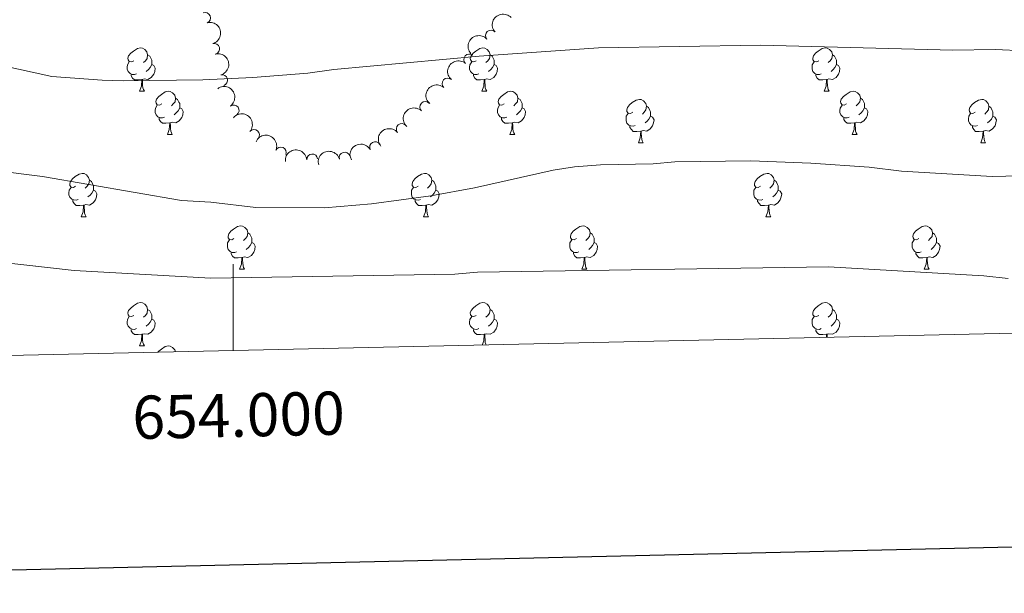
# Model space of a CAD drawing. Units: metres. Extents: x 651171 to 655690, y 722956 to 726024.
# Drawn here: x 653951 to 654179, y 723355 to 723488 of the extents above; entities that cross this region are included whole.
import ezdxf
from ezdxf.enums import TextEntityAlignment as Align

# ---------------------------------------------------------------- set-up
doc = ezdxf.new("R2010")
doc.units = ezdxf.units.M
doc.header["$MEASUREMENT"] = 0
for name, color, linetype, lineweight in [('Carátula', 7, 'Continuous', 5), ('Elementos auxiliares', 7, 'Continuous', 5), ('Entidades rústicas y varios', 7, 'Continuous', 5), ('Relieve y altimetría', 7, 'Continuous', 5)]:
    doc.layers.add(name, color=color, linetype=linetype, lineweight=lineweight)
doc.styles.add('Style-arial', font='arial.shx', dxfattribs={"bigfont": 'arialbig.shx'})

msp = doc.modelspace()

# ---------------------------------------------------------------- linework, layer by layer
at = {"layer": 'Carátula', "color": 7, "linetype": 'Continuous', "lineweight": 5}
msp.add_line((654000, 723411.4299999999), (654000, 723431.4299999999), dxfattribs=at)
at = {"layer": 'Carátula', "color": 7, "linetype": 'Continuous', "lineweight": 25, "flags": 128}
msp.add_lwpolyline([(651980.5800000001, 725730.96), (652036.21, 723316.6000000001), (655590.24, 723398.47), (655534.71, 725809.8300000001), (651980.5800000001, 725730.96)], dxfattribs=at)
at = {"layer": 'Carátula', "color": 7, "linetype": 'Continuous', "lineweight": 5}
msp.add_3dface([(651236.5, 722956.26), (655690.4099999999, 723055.1100000001), (655624.51, 726024.3999999999), (651170.6100000001, 725925.55)], dxfattribs=at)
at = {"layer": 'Elementos auxiliares', "color": 250, "linetype": 'Continuous', "lineweight": 5}
msp.add_3dface([(652053.5, 725682.8), (655468.25, 725758.6499999999), (655520.1699999999, 723445.1699999999), (652104.26, 723369.3600000001)], dxfattribs=at)
at = {"layer": 'Entidades rústicas y varios', "color": 92, "linetype": 'Continuous', "lineweight": 5}
for p, q in [((653978.31, 723471.51), (653979.44, 723471.51)), ((654057.6399999999, 723471.51), (654058.76, 723471.51)), ((654136.97, 723471.51), (654138.0900000001, 723471.51)), ((653984.79, 723461.48), (653985.9099999999, 723461.48)), ((654064.1100000001, 723461.48), (654065.24, 723461.48)), ((654143.44, 723461.48), (654144.5700000001, 723461.48)), ((654093.8899999999, 723459.5700000001), (654095.01, 723459.5700000001)), ((654173.21, 723459.5700000001), (654174.3400000001, 723459.5700000001)), ((653964.81, 723442.4299999999), (653965.9299999999, 723442.4299999999)), ((654044.1399999999, 723442.4299999999), (654045.26, 723442.4299999999)), ((654123.46, 723442.4299999999), (654124.5900000001, 723442.4299999999)), ((654001.5, 723430.29), (654002.6200000001, 723430.29)), ((654080.8300000001, 723430.29), (654081.95, 723430.29)), ((654160.1499999999, 723430.29), (654161.28, 723430.29)), ((653978.31, 723412.52), (653979.44, 723412.52))]:
    msp.add_line(p, q, dxfattribs=at)
at = {"layer": 'Entidades rústicas y varios', "color": 92, "linetype": 'Continuous', "lineweight": 5, "flags": 128}
for points in [[(653977.01, 723478.5700000001), (653976.48, 723478.31), (653975.95, 723478.3600000001), (653975.69, 723478.73), (653975.6300000001, 723479.1599999999), (653975.79, 723479.6799999999), (653976.27, 723480.27), (653976.9099999999, 723480.8), (653977.81, 723481.3900000001), (653978.55, 723481.55), (653978.98, 723481.49), (653979.51, 723481.1799999999), (653980.04, 723480.5900000001), (653980.2, 723479.95), (653980.0900000001, 723479.1000000001), (653979.6599999999, 723478.5700000001), (653979.24, 723478.1499999999)], [(653980.2, 723479.95), (653980.6699999999, 723479.6400000001), (653980.99, 723479), (653981.1499999999, 723478.6799999999), (653981.1499999999, 723478.1000000001), (653981.1499999999, 723477.6699999999), (653980.78, 723476.98), (653980.3600000001, 723476.5), (653979.8800000001, 723476.0800000001)], [(654056.3400000001, 723478.5700000001), (654055.81, 723478.31), (654055.28, 723478.3600000001), (654055.01, 723478.73), (654054.96, 723479.1599999999), (654055.1200000001, 723479.6799999999), (654055.6000000001, 723480.27), (654056.23, 723480.8), (654057.1300000001, 723481.3900000001), (654057.8800000001, 723481.55), (654058.3, 723481.49), (654058.8300000001, 723481.1799999999), (654059.3600000001, 723480.5900000001), (654059.52, 723479.95), (654059.4099999999, 723479.1000000001), (654058.99, 723478.5700000001), (654058.5700000001, 723478.1499999999)], [(654059.52, 723479.95), (654060, 723479.6400000001), (654060.31, 723479), (654060.47, 723478.6799999999), (654060.47, 723478.1000000001), (654060.47, 723477.6699999999), (654060.1000000001, 723476.98), (654059.6799999999, 723476.5), (654059.2, 723476.0800000001)], [(654135.6699999999, 723478.5700000001), (654135.1399999999, 723478.31), (654134.6100000001, 723478.3600000001), (654134.3400000001, 723478.73), (654134.29, 723479.1599999999), (654134.45, 723479.6799999999), (654134.9299999999, 723480.27), (654135.56, 723480.8), (654136.46, 723481.3900000001), (654137.21, 723481.55), (654137.6300000001, 723481.49), (654138.1599999999, 723481.1799999999), (654138.69, 723480.5900000001), (654138.8500000001, 723479.95), (654138.74, 723479.1000000001), (654138.3200000001, 723478.5700000001), (654137.8999999999, 723478.1499999999)], [(654138.8500000001, 723479.95), (654139.3300000001, 723479.6400000001), (654139.6399999999, 723479), (654139.8, 723478.6799999999), (654139.8, 723478.1000000001), (654139.8, 723477.6699999999), (654139.4299999999, 723476.98), (654139.01, 723476.5), (654138.53, 723476.0800000001)], [(653977.6000000001, 723475.49), (653977.1699999999, 723475.3300000001), (653976.5900000001, 723475.3900000001), (653976.1100000001, 723475.6000000001), (653975.69, 723476.03), (653975.47, 723476.6100000001), (653975.47, 723477.03), (653975.53, 723477.6200000001), (653975.95, 723478.31)], [(653981.1499999999, 723477.6699999999), (653981.6000000001, 723477.4199999999), (653981.95, 723476.81), (653981.8400000001, 723476.0800000001), (653981.6300000001, 723475.44), (653981.04, 723474.7), (653980.25, 723474.22), (653979.3999999999, 723474.3300000001), (653978.97, 723474.2)], [(654056.9199999999, 723475.49), (654056.5, 723475.3300000001), (654055.9099999999, 723475.3900000001), (654055.44, 723475.6000000001), (654055.01, 723476.03), (654054.8, 723476.6100000001), (654054.8, 723477.03), (654054.8500000001, 723477.6200000001), (654055.28, 723478.31)], [(654060.47, 723477.6699999999), (654060.9299999999, 723477.4199999999), (654061.27, 723476.81), (654061.1599999999, 723476.0800000001), (654060.95, 723475.44), (654060.3700000001, 723474.7), (654059.5700000001, 723474.22), (654058.72, 723474.3300000001), (654058.29, 723474.2)], [(654136.25, 723475.49), (654135.8300000001, 723475.3300000001), (654135.24, 723475.3900000001), (654134.77, 723475.6000000001), (654134.3400000001, 723476.03), (654134.1300000001, 723476.6100000001), (654134.1300000001, 723477.03), (654134.1799999999, 723477.6200000001), (654134.6100000001, 723478.31)], [(654139.8, 723477.6699999999), (654140.26, 723477.4199999999), (654140.6000000001, 723476.81), (654140.49, 723476.0800000001), (654140.28, 723475.44), (654139.7, 723474.7), (654138.8999999999, 723474.22), (654138.05, 723474.3300000001), (654137.6200000001, 723474.2)], [(653978.8600000001, 723474.2), (653977.97, 723474.1100000001), (653977.1200000001, 723474.1100000001), (653976.7, 723474.54), (653976.3800000001, 723475.02), (653976.3800000001, 723475.3300000001)], [(654058.1799999999, 723474.2), (654057.29, 723474.1100000001), (654056.45, 723474.1100000001), (654056.02, 723474.54), (654055.7, 723475.02), (654055.7, 723475.3300000001)], [(654137.51, 723474.2), (654136.6200000001, 723474.1100000001), (654135.78, 723474.1100000001), (654135.3500000001, 723474.54), (654135.03, 723475.02), (654135.03, 723475.3300000001)], [(653978.31, 723471.51), (653978.75, 723472.6699999999), (653978.8600000001, 723474.2), (653978.97, 723474.2), (653979, 723473.6100000001), (653979.04, 723472.9299999999), (653979.1100000001, 723472.31), (653979.22, 723471.9099999999), (653979.44, 723471.51)], [(654057.6399999999, 723471.51), (654058.0700000001, 723472.6699999999), (654058.1799999999, 723474.2), (654058.29, 723474.2), (654058.3300000001, 723473.6100000001), (654058.3600000001, 723472.9299999999), (654058.4299999999, 723472.31), (654058.55, 723471.9099999999), (654058.76, 723471.51)], [(654136.97, 723471.51), (654137.3999999999, 723472.6699999999), (654137.51, 723474.2), (654137.6200000001, 723474.2), (654137.6599999999, 723473.6100000001), (654137.69, 723472.9299999999), (654137.76, 723472.31), (654137.8800000001, 723471.9099999999), (654138.0900000001, 723471.51)], [(653983.49, 723468.54), (653982.96, 723468.27), (653982.4299999999, 723468.3300000001), (653982.1599999999, 723468.7), (653982.1100000001, 723469.1200000001), (653982.27, 723469.6400000001), (653982.75, 723470.24), (653983.3800000001, 723470.77), (653984.28, 723471.3500000001), (653985.03, 723471.51), (653985.45, 723471.46), (653985.98, 723471.1400000001), (653986.51, 723470.56), (653986.6699999999, 723469.9199999999), (653986.56, 723469.0700000001), (653986.1399999999, 723468.54), (653985.72, 723468.1100000001)], [(654062.81, 723468.54), (654062.28, 723468.27), (654061.75, 723468.3300000001), (654061.49, 723468.7), (654061.4299999999, 723469.1200000001), (654061.5900000001, 723469.6400000001), (654062.0700000001, 723470.24), (654062.71, 723470.77), (654063.6100000001, 723471.3500000001), (654064.3500000001, 723471.51), (654064.78, 723471.46), (654065.31, 723471.1400000001), (654065.8400000001, 723470.56), (654066, 723469.9199999999), (654065.8899999999, 723469.0700000001), (654065.46, 723468.54), (654065.04, 723468.1100000001)], [(654142.1399999999, 723468.54), (654141.6100000001, 723468.27), (654141.0800000001, 723468.3300000001), (654140.8200000001, 723468.7), (654140.76, 723469.1200000001), (654140.9199999999, 723469.6400000001), (654141.3999999999, 723470.24), (654142.04, 723470.77), (654142.94, 723471.3500000001), (654143.6799999999, 723471.51), (654144.1100000001, 723471.46), (654144.6399999999, 723471.1400000001), (654145.1699999999, 723470.56), (654145.3300000001, 723469.9199999999), (654145.22, 723469.0700000001), (654144.79, 723468.54), (654144.3700000001, 723468.1100000001)], [(653984.0700000001, 723465.46), (653983.6499999999, 723465.3), (653983.06, 723465.3600000001), (653982.5900000001, 723465.5700000001), (653982.1599999999, 723465.99), (653981.95, 723466.5800000001), (653981.95, 723467), (653982, 723467.5800000001), (653982.4299999999, 723468.27)], [(653986.6699999999, 723469.9199999999), (653987.1499999999, 723469.6000000001), (653987.46, 723468.96), (653987.6200000001, 723468.6400000001), (653987.6200000001, 723468.06), (653987.6200000001, 723467.6400000001), (653987.25, 723466.95), (653986.8300000001, 723466.47), (653986.3500000001, 723466.05)], [(654063.3999999999, 723465.46), (654062.97, 723465.3), (654062.3899999999, 723465.3600000001), (654061.9099999999, 723465.5700000001), (654061.49, 723465.99), (654061.27, 723466.5800000001), (654061.27, 723467), (654061.3300000001, 723467.5800000001), (654061.75, 723468.27)], [(654066, 723469.9199999999), (654066.47, 723469.6000000001), (654066.79, 723468.96), (654066.95, 723468.6400000001), (654066.95, 723468.06), (654066.95, 723467.6400000001), (654066.5800000001, 723466.95), (654066.1599999999, 723466.47), (654065.6799999999, 723466.05)], [(654092.5900000001, 723466.6300000001), (654092.06, 723466.3700000001), (654091.53, 723466.4199999999), (654091.26, 723466.79), (654091.21, 723467.22), (654091.3700000001, 723467.74), (654091.8500000001, 723468.3300000001), (654092.48, 723468.8600000001), (654093.3800000001, 723469.45), (654094.1300000001, 723469.6100000001), (654094.55, 723469.55), (654095.0800000001, 723469.24), (654095.6100000001, 723468.6499999999), (654095.77, 723468.01), (654095.6599999999, 723467.1599999999), (654095.24, 723466.6300000001), (654094.8200000001, 723466.21)], [(654142.73, 723465.46), (654142.3, 723465.3), (654141.72, 723465.3600000001), (654141.24, 723465.5700000001), (654140.8200000001, 723465.99), (654140.6000000001, 723466.5800000001), (654140.6000000001, 723467), (654140.6599999999, 723467.5800000001), (654141.0800000001, 723468.27)], [(654145.3300000001, 723469.9199999999), (654145.8, 723469.6000000001), (654146.1200000001, 723468.96), (654146.28, 723468.6400000001), (654146.28, 723468.06), (654146.28, 723467.6400000001), (654145.9099999999, 723466.95), (654145.49, 723466.47), (654145.01, 723466.05)], [(654171.9099999999, 723466.6300000001), (654171.3800000001, 723466.3700000001), (654170.8500000001, 723466.4199999999), (654170.5900000001, 723466.79), (654170.53, 723467.22), (654170.69, 723467.74), (654171.1699999999, 723468.3300000001), (654171.81, 723468.8600000001), (654172.71, 723469.45), (654173.45, 723469.6100000001), (654173.8800000001, 723469.55), (654174.4099999999, 723469.24), (654174.94, 723468.6499999999), (654175.1000000001, 723468.01), (654174.99, 723467.1599999999), (654174.56, 723466.6300000001), (654174.1399999999, 723466.21)], [(653987.6200000001, 723467.6400000001), (653988.0800000001, 723467.3900000001), (653988.4199999999, 723466.77), (653988.31, 723466.05), (653988.1000000001, 723465.4099999999), (653987.52, 723464.6699999999), (653986.72, 723464.19), (653985.8700000001, 723464.29), (653985.44, 723464.1599999999)], [(654066.95, 723467.6400000001), (654067.3999999999, 723467.3900000001), (654067.75, 723466.77), (654067.6399999999, 723466.05), (654067.4299999999, 723465.4099999999), (654066.8400000001, 723464.6699999999), (654066.05, 723464.19), (654065.2, 723464.29), (654064.77, 723464.1599999999)], [(654093.1699999999, 723463.55), (654092.75, 723463.3900000001), (654092.1599999999, 723463.45), (654091.69, 723463.6599999999), (654091.26, 723464.0900000001), (654091.05, 723464.6699999999), (654091.05, 723465.0900000001), (654091.1000000001, 723465.6799999999), (654091.53, 723466.3700000001)], [(654095.77, 723468.01), (654096.25, 723467.7), (654096.56, 723467.06), (654096.72, 723466.74), (654096.72, 723466.1599999999), (654096.72, 723465.73), (654096.3500000001, 723465.04), (654095.9299999999, 723464.56), (654095.45, 723464.1400000001)], [(654146.28, 723467.6400000001), (654146.73, 723467.3900000001), (654147.0800000001, 723466.77), (654146.97, 723466.05), (654146.76, 723465.4099999999), (654146.1699999999, 723464.6699999999), (654145.3800000001, 723464.19), (654144.53, 723464.29), (654144.1000000001, 723464.1599999999)], [(654172.5, 723463.55), (654172.0700000001, 723463.3900000001), (654171.49, 723463.45), (654171.01, 723463.6599999999), (654170.5900000001, 723464.0900000001), (654170.3700000001, 723464.6699999999), (654170.3700000001, 723465.0900000001), (654170.4299999999, 723465.6799999999), (654170.8500000001, 723466.3700000001)], [(654175.1000000001, 723468.01), (654175.5700000001, 723467.7), (654175.8899999999, 723467.06), (654176.05, 723466.74), (654176.05, 723466.1599999999), (654176.05, 723465.73), (654175.6799999999, 723465.04), (654175.26, 723464.56), (654174.78, 723464.1400000001)], [(653985.3300000001, 723464.1599999999), (653984.44, 723464.0800000001), (653983.6000000001, 723464.0800000001), (653983.1699999999, 723464.51), (653982.8500000001, 723464.98), (653982.8500000001, 723465.3)], [(653984.79, 723461.48), (653985.22, 723462.6400000001), (653985.3300000001, 723464.1599999999), (653985.44, 723464.1599999999), (653985.48, 723463.5800000001), (653985.51, 723462.8900000001), (653985.5800000001, 723462.28), (653985.7, 723461.8800000001), (653985.9099999999, 723461.48)], [(654064.6599999999, 723464.1599999999), (654063.77, 723464.0800000001), (654062.9199999999, 723464.0800000001), (654062.5, 723464.51), (654062.1799999999, 723464.98), (654062.1799999999, 723465.3)], [(654064.1100000001, 723461.48), (654064.55, 723462.6400000001), (654064.6599999999, 723464.1599999999), (654064.77, 723464.1599999999), (654064.8, 723463.5800000001), (654064.8400000001, 723462.8900000001), (654064.9099999999, 723462.28), (654065.02, 723461.8800000001), (654065.24, 723461.48)], [(654096.72, 723465.73), (654097.1799999999, 723465.48), (654097.52, 723464.8700000001), (654097.4099999999, 723464.1400000001), (654097.2, 723463.5), (654096.6200000001, 723462.76), (654095.8200000001, 723462.28), (654094.97, 723462.3900000001), (654094.54, 723462.26)], [(654143.99, 723464.1599999999), (654143.1000000001, 723464.0800000001), (654142.25, 723464.0800000001), (654141.8300000001, 723464.51), (654141.51, 723464.98), (654141.51, 723465.3)], [(654143.44, 723461.48), (654143.8800000001, 723462.6400000001), (654143.99, 723464.1599999999), (654144.1000000001, 723464.1599999999), (654144.1300000001, 723463.5800000001), (654144.1699999999, 723462.8900000001), (654144.24, 723462.28), (654144.3500000001, 723461.8800000001), (654144.5700000001, 723461.48)], [(654176.05, 723465.73), (654176.5, 723465.48), (654176.8500000001, 723464.8700000001), (654176.74, 723464.1400000001), (654176.53, 723463.5), (654175.94, 723462.76), (654175.1499999999, 723462.28), (654174.3, 723462.3900000001), (654173.8700000001, 723462.26)], [(654094.4299999999, 723462.26), (654093.54, 723462.1699999999), (654092.7, 723462.1699999999), (654092.27, 723462.6000000001), (654091.95, 723463.0800000001), (654091.95, 723463.3900000001)], [(654093.8899999999, 723459.5700000001), (654094.3200000001, 723460.73), (654094.4299999999, 723462.26), (654094.54, 723462.26), (654094.5800000001, 723461.6699999999), (654094.6100000001, 723460.99), (654094.6799999999, 723460.3700000001), (654094.8, 723459.97), (654095.01, 723459.5700000001)], [(654173.76, 723462.26), (654172.8700000001, 723462.1699999999), (654172.02, 723462.1699999999), (654171.6000000001, 723462.6000000001), (654171.28, 723463.0800000001), (654171.28, 723463.3900000001)], [(654173.21, 723459.5700000001), (654173.6499999999, 723460.73), (654173.76, 723462.26), (654173.8700000001, 723462.26), (654173.8999999999, 723461.6699999999), (654173.94, 723460.99), (654174.01, 723460.3700000001), (654174.1200000001, 723459.97), (654174.3400000001, 723459.5700000001)], [(653963.51, 723449.49), (653962.98, 723449.23), (653962.45, 723449.28), (653962.1799999999, 723449.6499999999), (653962.1300000001, 723450.0800000001), (653962.29, 723450.6000000001), (653962.77, 723451.19), (653963.3999999999, 723451.72), (653964.3, 723452.31), (653965.05, 723452.47), (653965.47, 723452.4099999999), (653966, 723452.1000000001), (653966.53, 723451.51), (653966.69, 723450.8700000001), (653966.5800000001, 723450.02), (653966.1599999999, 723449.49), (653965.74, 723449.0700000001)], [(654042.8400000001, 723449.49), (654042.31, 723449.23), (654041.78, 723449.28), (654041.51, 723449.6499999999), (654041.46, 723450.0800000001), (654041.6200000001, 723450.6000000001), (654042.1000000001, 723451.19), (654042.73, 723451.72), (654043.6300000001, 723452.31), (654044.3800000001, 723452.47), (654044.8, 723452.4099999999), (654045.3300000001, 723452.1000000001), (654045.8600000001, 723451.51), (654046.02, 723450.8700000001), (654045.9099999999, 723450.02), (654045.49, 723449.49), (654045.0700000001, 723449.0700000001)], [(654122.1599999999, 723449.49), (654121.6300000001, 723449.23), (654121.1000000001, 723449.28), (654120.8400000001, 723449.6499999999), (654120.78, 723450.0800000001), (654120.94, 723450.6000000001), (654121.4199999999, 723451.19), (654122.06, 723451.72), (654122.96, 723452.31), (654123.7, 723452.47), (654124.1300000001, 723452.4099999999), (654124.6599999999, 723452.1000000001), (654125.19, 723451.51), (654125.3500000001, 723450.8700000001), (654125.24, 723450.02), (654124.81, 723449.49), (654124.3899999999, 723449.0700000001)], [(653966.69, 723450.8700000001), (653967.1699999999, 723450.56), (653967.48, 723449.9199999999), (653967.6399999999, 723449.6000000001), (653967.6399999999, 723449.02), (653967.6399999999, 723448.5900000001), (653967.27, 723447.8999999999), (653966.8500000001, 723447.4199999999), (653966.3700000001, 723447)], [(654046.02, 723450.8700000001), (654046.5, 723450.56), (654046.81, 723449.9199999999), (654046.97, 723449.6000000001), (654046.97, 723449.02), (654046.97, 723448.5900000001), (654046.6000000001, 723447.8999999999), (654046.1799999999, 723447.4199999999), (654045.7, 723447)], [(654125.3500000001, 723450.8700000001), (654125.8200000001, 723450.56), (654126.1399999999, 723449.9199999999), (654126.3, 723449.6000000001), (654126.3, 723449.02), (654126.3, 723448.5900000001), (654125.9299999999, 723447.8999999999), (654125.51, 723447.4199999999), (654125.03, 723447)], [(653964.0900000001, 723446.4099999999), (653963.6699999999, 723446.25), (653963.0800000001, 723446.31), (653962.6100000001, 723446.52), (653962.1799999999, 723446.95), (653961.97, 723447.53), (653961.97, 723447.95), (653962.02, 723448.54), (653962.45, 723449.23)], [(653967.6399999999, 723448.5900000001), (653968.1000000001, 723448.3400000001), (653968.44, 723447.73), (653968.3300000001, 723447), (653968.1200000001, 723446.3600000001), (653967.54, 723445.6200000001), (653966.74, 723445.1400000001), (653965.8899999999, 723445.25), (653965.46, 723445.1200000001)], [(654043.4199999999, 723446.4099999999), (654043, 723446.25), (654042.4099999999, 723446.31), (654041.94, 723446.52), (654041.51, 723446.95), (654041.3, 723447.53), (654041.3, 723447.95), (654041.3500000001, 723448.54), (654041.78, 723449.23)], [(654046.97, 723448.5900000001), (654047.4299999999, 723448.3400000001), (654047.77, 723447.73), (654047.6599999999, 723447), (654047.45, 723446.3600000001), (654046.8700000001, 723445.6200000001), (654046.0700000001, 723445.1400000001), (654045.22, 723445.25), (654044.79, 723445.1200000001)], [(654122.75, 723446.4099999999), (654122.3200000001, 723446.25), (654121.74, 723446.31), (654121.26, 723446.52), (654120.8400000001, 723446.95), (654120.6200000001, 723447.53), (654120.6200000001, 723447.95), (654120.6799999999, 723448.54), (654121.1000000001, 723449.23)], [(654126.3, 723448.5900000001), (654126.75, 723448.3400000001), (654127.1000000001, 723447.73), (654126.99, 723447), (654126.78, 723446.3600000001), (654126.19, 723445.6200000001), (654125.3999999999, 723445.1400000001), (654124.55, 723445.25), (654124.1200000001, 723445.1200000001)], [(653965.3500000001, 723445.1200000001), (653964.46, 723445.03), (653963.6200000001, 723445.03), (653963.19, 723445.46), (653962.8700000001, 723445.94), (653962.8700000001, 723446.25)], [(654044.6799999999, 723445.1200000001), (654043.79, 723445.03), (654042.95, 723445.03), (654042.52, 723445.46), (654042.2, 723445.94), (654042.2, 723446.25)], [(654124.01, 723445.1200000001), (654123.1200000001, 723445.03), (654122.27, 723445.03), (654121.8500000001, 723445.46), (654121.53, 723445.94), (654121.53, 723446.25)], [(653964.81, 723442.4299999999), (653965.24, 723443.5900000001), (653965.3500000001, 723445.1200000001), (653965.46, 723445.1200000001), (653965.5, 723444.53), (653965.53, 723443.8500000001), (653965.6000000001, 723443.23), (653965.72, 723442.8300000001), (653965.9299999999, 723442.4299999999)], [(654044.1399999999, 723442.4299999999), (654044.5700000001, 723443.5900000001), (654044.6799999999, 723445.1200000001), (654044.79, 723445.1200000001), (654044.8300000001, 723444.53), (654044.8600000001, 723443.8500000001), (654044.9299999999, 723443.23), (654045.05, 723442.8300000001), (654045.26, 723442.4299999999)], [(654123.46, 723442.4299999999), (654123.8999999999, 723443.5900000001), (654124.01, 723445.1200000001), (654124.1200000001, 723445.1200000001), (654124.1499999999, 723444.53), (654124.19, 723443.8500000001), (654124.26, 723443.23), (654124.3700000001, 723442.8300000001), (654124.5900000001, 723442.4299999999)], [(654000.2, 723437.3500000001), (653999.6699999999, 723437.0900000001), (653999.1399999999, 723437.1400000001), (653998.8800000001, 723437.51), (653998.8200000001, 723437.94), (653998.98, 723438.46), (653999.46, 723439.05), (654000.1000000001, 723439.5800000001), (654001, 723440.1699999999), (654001.74, 723440.3300000001), (654002.1599999999, 723440.27), (654002.7, 723439.96), (654003.22, 723439.3700000001), (654003.3800000001, 723438.73), (654003.28, 723437.8800000001), (654002.8500000001, 723437.3500000001), (654002.4299999999, 723436.9299999999)], [(654003.3800000001, 723438.73), (654003.8600000001, 723438.4199999999), (654004.1799999999, 723437.78), (654004.3400000001, 723437.46), (654004.3400000001, 723436.8800000001), (654004.3400000001, 723436.45), (654003.96, 723435.76), (654003.54, 723435.28), (654003.06, 723434.8600000001)], [(654079.53, 723437.3500000001), (654079, 723437.0900000001), (654078.47, 723437.1400000001), (654078.2, 723437.51), (654078.1499999999, 723437.94), (654078.31, 723438.46), (654078.79, 723439.05), (654079.4199999999, 723439.5800000001), (654080.3200000001, 723440.1699999999), (654081.0700000001, 723440.3300000001), (654081.49, 723440.27), (654082.02, 723439.96), (654082.55, 723439.3700000001), (654082.71, 723438.73), (654082.6000000001, 723437.8800000001), (654082.1799999999, 723437.3500000001), (654081.76, 723436.9299999999)], [(654082.71, 723438.73), (654083.19, 723438.4199999999), (654083.5, 723437.78), (654083.6599999999, 723437.46), (654083.6599999999, 723436.8800000001), (654083.6599999999, 723436.45), (654083.29, 723435.76), (654082.8700000001, 723435.28), (654082.3899999999, 723434.8600000001)], [(654158.8500000001, 723437.3500000001), (654158.3200000001, 723437.0900000001), (654157.79, 723437.1400000001), (654157.53, 723437.51), (654157.47, 723437.94), (654157.6300000001, 723438.46), (654158.1100000001, 723439.05), (654158.75, 723439.5800000001), (654159.6499999999, 723440.1699999999), (654160.3899999999, 723440.3300000001), (654160.8200000001, 723440.27), (654161.3500000001, 723439.96), (654161.8800000001, 723439.3700000001), (654162.04, 723438.73), (654161.9299999999, 723437.8800000001), (654161.5, 723437.3500000001), (654161.0800000001, 723436.9299999999)], [(654162.04, 723438.73), (654162.51, 723438.4199999999), (654162.8300000001, 723437.78), (654162.99, 723437.46), (654162.99, 723436.8800000001), (654162.99, 723436.45), (654162.6200000001, 723435.76), (654162.2, 723435.28), (654161.72, 723434.8600000001)], [(654000.78, 723434.27), (654000.3600000001, 723434.1100000001), (653999.78, 723434.1699999999), (653999.3, 723434.3800000001), (653998.8800000001, 723434.81), (653998.6599999999, 723435.3900000001), (653998.6599999999, 723435.81), (653998.72, 723436.3999999999), (653999.1399999999, 723437.0900000001)], [(654004.3400000001, 723436.45), (654004.79, 723436.2), (654005.1399999999, 723435.5900000001), (654005.02, 723434.8600000001), (654004.8200000001, 723434.22), (654004.23, 723433.48), (654003.44, 723433), (654002.5800000001, 723433.1100000001), (654002.1599999999, 723432.98)], [(654080.1100000001, 723434.27), (654079.69, 723434.1100000001), (654079.1000000001, 723434.1699999999), (654078.6300000001, 723434.3800000001), (654078.2, 723434.81), (654077.99, 723435.3900000001), (654077.99, 723435.81), (654078.04, 723436.3999999999), (654078.47, 723437.0900000001)], [(654083.6599999999, 723436.45), (654084.1200000001, 723436.2), (654084.46, 723435.5900000001), (654084.3500000001, 723434.8600000001), (654084.1399999999, 723434.22), (654083.56, 723433.48), (654082.76, 723433), (654081.9099999999, 723433.1100000001), (654081.48, 723432.98)], [(654159.44, 723434.27), (654159.01, 723434.1100000001), (654158.4299999999, 723434.1699999999), (654157.95, 723434.3800000001), (654157.53, 723434.81), (654157.31, 723435.3900000001), (654157.31, 723435.81), (654157.3700000001, 723436.3999999999), (654157.79, 723437.0900000001)], [(654162.99, 723436.45), (654163.44, 723436.2), (654163.79, 723435.5900000001), (654163.6799999999, 723434.8600000001), (654163.47, 723434.22), (654162.8800000001, 723433.48), (654162.0900000001, 723433), (654161.24, 723433.1100000001), (654160.81, 723432.98)], [(654002.04, 723432.98), (654001.1599999999, 723432.8900000001), (654000.31, 723432.8900000001), (653999.8800000001, 723433.3200000001), (653999.56, 723433.8), (653999.56, 723434.1100000001)], [(654081.3700000001, 723432.98), (654080.48, 723432.8900000001), (654079.6399999999, 723432.8900000001), (654079.21, 723433.3200000001), (654078.8899999999, 723433.8), (654078.8899999999, 723434.1100000001)], [(654160.7, 723432.98), (654159.81, 723432.8900000001), (654158.96, 723432.8900000001), (654158.54, 723433.3200000001), (654158.22, 723433.8), (654158.22, 723434.1100000001)], [(654001.5, 723430.29), (654001.94, 723431.45), (654002.04, 723432.98), (654002.1599999999, 723432.98), (654002.19, 723432.3900000001), (654002.22, 723431.71), (654002.3, 723431.0900000001), (654002.4099999999, 723430.69), (654002.6200000001, 723430.29)], [(654080.8300000001, 723430.29), (654081.26, 723431.45), (654081.3700000001, 723432.98), (654081.48, 723432.98), (654081.52, 723432.3900000001), (654081.55, 723431.71), (654081.6200000001, 723431.0900000001), (654081.74, 723430.69), (654081.95, 723430.29)], [(654160.1499999999, 723430.29), (654160.5900000001, 723431.45), (654160.7, 723432.98), (654160.81, 723432.98), (654160.8400000001, 723432.3900000001), (654160.8800000001, 723431.71), (654160.95, 723431.0900000001), (654161.06, 723430.69), (654161.28, 723430.29)], [(653977.01, 723419.5800000001), (653976.48, 723419.3200000001), (653975.95, 723419.3700000001), (653975.69, 723419.74), (653975.6300000001, 723420.1699999999), (653975.79, 723420.69), (653976.27, 723421.28), (653976.9099999999, 723421.81), (653977.81, 723422.3999999999), (653978.55, 723422.56), (653978.98, 723422.5), (653979.51, 723422.19), (653980.04, 723421.6000000001), (653980.2, 723420.96), (653980.0900000001, 723420.1100000001), (653979.6599999999, 723419.5800000001), (653979.24, 723419.1599999999)], [(654056.3400000001, 723419.5800000001), (654055.81, 723419.3200000001), (654055.28, 723419.3700000001), (654055.01, 723419.74), (654054.96, 723420.1699999999), (654055.1200000001, 723420.69), (654055.6000000001, 723421.28), (654056.23, 723421.81), (654057.1300000001, 723422.3999999999), (654057.8800000001, 723422.56), (654058.3, 723422.5), (654058.8300000001, 723422.19), (654059.3600000001, 723421.6000000001), (654059.52, 723420.96), (654059.4099999999, 723420.1100000001), (654058.99, 723419.5800000001), (654058.5700000001, 723419.1599999999)], [(654135.6699999999, 723419.5800000001), (654135.1399999999, 723419.3200000001), (654134.6100000001, 723419.3700000001), (654134.3400000001, 723419.74), (654134.29, 723420.1699999999), (654134.45, 723420.69), (654134.9299999999, 723421.28), (654135.56, 723421.81), (654136.46, 723422.3999999999), (654137.21, 723422.56), (654137.6300000001, 723422.5), (654138.1599999999, 723422.19), (654138.69, 723421.6000000001), (654138.8500000001, 723420.96), (654138.74, 723420.1100000001), (654138.3200000001, 723419.5800000001), (654137.8999999999, 723419.1599999999)], [(653980.2, 723420.96), (653980.6699999999, 723420.6499999999), (653980.99, 723420.01), (653981.1499999999, 723419.69), (653981.1499999999, 723419.1100000001), (653981.1499999999, 723418.6799999999), (653980.78, 723417.99), (653980.3600000001, 723417.51), (653979.8800000001, 723417.0900000001)], [(654059.52, 723420.96), (654060, 723420.6499999999), (654060.31, 723420.01), (654060.47, 723419.69), (654060.47, 723419.1100000001), (654060.47, 723418.6799999999), (654060.1000000001, 723417.99), (654059.6799999999, 723417.51), (654059.2, 723417.0900000001)], [(654138.8500000001, 723420.96), (654139.3300000001, 723420.6499999999), (654139.6399999999, 723420.01), (654139.8, 723419.69), (654139.8, 723419.1100000001), (654139.8, 723418.6799999999), (654139.4299999999, 723417.99), (654139.01, 723417.51), (654138.53, 723417.0900000001)], [(653977.6000000001, 723416.5), (653977.1699999999, 723416.3400000001), (653976.5900000001, 723416.3999999999), (653976.1100000001, 723416.6100000001), (653975.69, 723417.04), (653975.47, 723417.6200000001), (653975.47, 723418.04), (653975.53, 723418.6300000001), (653975.95, 723419.3200000001)], [(653981.1499999999, 723418.6799999999), (653981.6000000001, 723418.4299999999), (653981.95, 723417.8200000001), (653981.8400000001, 723417.0900000001), (653981.6300000001, 723416.45), (653981.04, 723415.71), (653980.25, 723415.23), (653979.3999999999, 723415.3400000001), (653978.97, 723415.21)], [(654056.9199999999, 723416.5), (654056.5, 723416.3400000001), (654055.9099999999, 723416.3999999999), (654055.44, 723416.6100000001), (654055.01, 723417.04), (654054.8, 723417.6200000001), (654054.8, 723418.04), (654054.8500000001, 723418.6300000001), (654055.28, 723419.3200000001)], [(654060.47, 723418.6799999999), (654060.9299999999, 723418.4299999999), (654061.27, 723417.8200000001), (654061.1599999999, 723417.0900000001), (654060.95, 723416.45), (654060.3700000001, 723415.71), (654059.5700000001, 723415.23), (654058.72, 723415.3400000001), (654058.29, 723415.21)], [(654136.25, 723416.5), (654135.8300000001, 723416.3400000001), (654135.24, 723416.3999999999), (654134.77, 723416.6100000001), (654134.3400000001, 723417.04), (654134.1300000001, 723417.6200000001), (654134.1300000001, 723418.04), (654134.1799999999, 723418.6300000001), (654134.6100000001, 723419.3200000001)], [(654139.8, 723418.6799999999), (654140.26, 723418.4299999999), (654140.6000000001, 723417.8200000001), (654140.49, 723417.0900000001), (654140.28, 723416.45), (654139.7, 723415.71), (654138.8999999999, 723415.23), (654138.05, 723415.3400000001), (654137.6200000001, 723415.21)], [(653978.8600000001, 723415.21), (653977.97, 723415.1200000001), (653977.1200000001, 723415.1200000001), (653976.7, 723415.55), (653976.3800000001, 723416.03), (653976.3800000001, 723416.3400000001)], [(654058.1799999999, 723415.21), (654057.29, 723415.1200000001), (654056.45, 723415.1200000001), (654056.02, 723415.55), (654055.7, 723416.03), (654055.7, 723416.3400000001)], [(654137.51, 723415.21), (654136.6200000001, 723415.1200000001), (654135.78, 723415.1200000001), (654135.3500000001, 723415.55), (654135.03, 723416.03), (654135.03, 723416.3400000001)], [(653978.31, 723412.52), (653978.75, 723413.6799999999), (653978.8600000001, 723415.21), (653978.97, 723415.21), (653979, 723414.6200000001), (653979.04, 723413.94), (653979.1100000001, 723413.3200000001), (653979.22, 723412.9199999999), (653979.44, 723412.52)], [(654057.71, 723412.71), (654058.0700000001, 723413.6799999999), (654058.1799999999, 723415.21), (654058.29, 723415.21), (654058.3300000001, 723414.6200000001), (654058.3600000001, 723413.94), (654058.4299999999, 723413.3200000001), (654058.55, 723412.9199999999), (654058.6499999999, 723412.73)], [(654137.46, 723414.48), (654137.51, 723415.21), (654137.6200000001, 723415.21), (654137.6599999999, 723414.6200000001), (654137.6699999999, 723414.48)], [(653982.5800000001, 723411.04), (653982.75, 723411.25), (653983.3800000001, 723411.78), (653984.28, 723412.3600000001), (653985.03, 723412.52), (653985.45, 723412.47), (653985.98, 723412.1499999999), (653986.51, 723411.5700000001), (653986.6200000001, 723411.1300000001)]]:
    msp.add_lwpolyline(points, dxfattribs=at)
at = {"layer": 'Entidades rústicas y varios', "color": 92, "linetype": 'Continuous', "lineweight": 5}
for centre, radius, start, end in [((653993.5197789292, 723488.4796543051, 1307.363927036472), 1.250091938746998, 292.120432361406, 111.3339867804013), ((654059.7343933242, 723484.4124204612, 1309.21877160373), 1.250091938746999, 42.45765263015611, 221.6712070491515), ((653995.6027376018, 723481.2997380269, 1307.795966632182), 1.250091938746999, 285.4992565472749, 104.7128109662702), ((654054.6963718841, 723478.8637637435, 1309.338909377589), 1.250091938746999, 48.97148995060988, 228.1850443696053), ((653997.4816667465, 723474.0517316686, 1308.227277544049), 1.250091938746999, 285.4992565472749, 104.7128109662702), ((654049.6795810312, 723473.2910109027, 1309.500882555215), 1.250091938746999, 48.97148995060988, 228.1850443696053), ((654000.1261224211, 723467.0540803398, 1308.742858486212), 1.250091938746998, 306.6787261170749, 125.8922805360703), ((654044.522179733, 723467.8556284269, 1309.792118813646), 1.250091938746998, 46.75553857501563, 225.969092994011), ((654039.0689289607, 723462.7366484152, 1310.177520953174), 1.250091938746999, 39.84051245851711, 219.0540668775126), ((654004.8579433027, 723461.3449340207, 1309.574371254308), 1.250091938746999, 320.2846488445469, 139.4982032635423), ((654032.8896015857, 723458.546319166, 1310.372587533193), 1.250091938746999, 28.82988703578442, 208.0434414547798), ((654011.0608594529, 723457.299718533, 1310.136652031721), 1.250091938746999, 336.7384162214063, 155.9519706404017), ((654018.3250012554, 723455.7019228996, 1310.202790221577), 1.250091938746999, 4.757327226725629, 183.9708816457211), ((654025.8233902934, 723456.1298966466, 1310.302535592752), 1.250091938746999, 16.35061586814101, 195.5641702871364)]:
    msp.add_arc(centre, radius, start, end, dxfattribs=at)
at = {"layer": 'Entidades rústicas y varios', "color": 92, "linetype": 'Continuous', "lineweight": 5, "extrusion": (-0.01141537440815531, -0.225700755521819, 0.974129795347623)}
for centre in [(616682.1644892762, 736350.100649582, -169482.9208393398), (616676.8048324934, 736344.9804944422, -169481.7771214915)]:
    msp.add_arc(centre, 2.516055640060342, 45.36446333574662, 225.9090503451192, dxfattribs=at)
at = {"layer": 'Entidades rústicas y varios', "color": 92, "linetype": 'Continuous', "lineweight": 5, "extrusion": (-0.1960001111991659, 0.1124948808875891, 0.9741297953476229)}
for centre in [(-953028.3955710002, 202004.5402583004, -45521.11609515952), (-953023.0446964186, 202009.7398003754, -45521.8795762825)]:
    msp.add_arc(centre, 2.516055640060342, 45.36446333574662, 225.9090503451192, dxfattribs=at)
at = {"layer": 'Entidades rústicas y varios', "color": 92, "linetype": 'Continuous', "lineweight": 5, "extrusion": (0.01426252569552407, -0.2255387376411928, 0.9741297953476229)}
for centre in [(698408.0179907205, 663440.0909226078, -152568.3825768277), (698402.659496021, 663435.0181905614, -152567.0394743969)]:
    msp.add_arc(centre, 2.516055640060343, 45.36446333574663, 225.9090503451193, dxfattribs=at)
at = {"layer": 'Entidades rústicas y varios', "color": 92, "linetype": 'Continuous', "lineweight": 5, "extrusion": (-0.2234042831578571, 0.0340832522321773, 0.974129795347623)}
msp.add_arc((-813829.3737114451, 523797.7636315656, -120173.2447533206), 2.516055640060342, 45.36446333574663, 225.9090503451193, dxfattribs=at)
at = {"layer": 'Entidades rústicas y varios', "color": 92, "linetype": 'Continuous', "lineweight": 5, "extrusion": (-0.2251526515103686, -0.01942743765525272, 0.974129795347623)}
msp.add_arc((-664563.4765101131, 695604.7255555696, -160030.0435176085), 2.516055640060342, 45.36446333574664, 225.9090503451193, dxfattribs=at)
at = {"layer": 'Entidades rústicas y varios', "color": 92, "linetype": 'Continuous', "lineweight": 5, "extrusion": (0.005531177765246045, -0.2259215525099973, 0.9741297953476229)}
msp.add_arc((671553.0979776534, 689239.9414814594, -158553.2479780268), 2.516055640060342, 45.36446333574663, 225.9090503451193, dxfattribs=at)
at = {"layer": 'Entidades rústicas y varios', "color": 92, "linetype": 'Continuous', "lineweight": 5, "extrusion": (-0.2104296768182771, -0.0824044472716957, 0.974129795347623)}
msp.add_arc((-435171.4354026744, 850496.7318533644, -195963.0028220747), 2.516055640060342, 45.36446333574664, 225.9090503451193, dxfattribs=at)
at = {"layer": 'Entidades rústicas y varios', "color": 92, "linetype": 'Continuous', "lineweight": 5, "extrusion": (-0.02170937731256012, -0.224944092504558, 0.9741297953476231)}
msp.add_arc((581513.0463485714, 762984.7521487424, -175660.9776110043), 2.516055640060342, 45.36446333574665, 225.9090503451193, dxfattribs=at)
at = {"layer": 'Entidades rústicas y varios', "color": 92, "linetype": 'Continuous', "lineweight": 5, "extrusion": (-0.06427205105267332, -0.2166569760461933, 0.9741297953476231)}
msp.add_arc((421267.9215002664, 857130.4122071426, -197501.7141209465), 2.516055640060342, 45.36446333574665, 225.9090503451193, dxfattribs=at)
at = {"layer": 'Entidades rústicas y varios', "color": 92, "linetype": 'Continuous', "lineweight": 5, "extrusion": (-0.1470552024313262, -0.1715981038761208, 0.974129795347623)}
msp.add_arc((25840.95722902345, 949987.668281117, -219043.9271798751), 2.516055640060342, 45.36446333574664, 225.9090503451193, dxfattribs=at)
at = {"layer": 'Entidades rústicas y varios', "color": 92, "linetype": 'Continuous', "lineweight": 5, "extrusion": (-0.1095701991684005, -0.1976499766511378, 0.974129795347623)}
msp.add_arc((221242.182743329, 925557.4357465138, -213376.2330620892), 2.516055640060341, 45.36446333574663, 225.9090503451193, dxfattribs=at)
at = {"layer": 'Relieve y altimetría', "color": 30, "linetype": 'Continuous', "lineweight": 5, "flags": 128}
for points, elevation in [([(654183.28, 723480.8500000001), (654176.53, 723481.1200000001), (654166.78, 723480.97), (654122.1599999999, 723482.1499999999), (654084.69, 723481.5700000001), (654056.98, 723479.6400000001), (654023.3, 723476.49), (654017.3200000001, 723475.6499999999), (654004.5900000001, 723474.7), (653992.98, 723474.1499999999), (653974.6200000001, 723473.8700000001), (653969.6200000001, 723474.06), (653958.01, 723474.9199999999), (653946.4299999999, 723477.45)], 1305), ([(654179.6000000001, 723428.0900000001), (654173.97, 723428.75), (654137.95, 723430.81), (654056.6399999999, 723429.55), (654051.3999999999, 723429.1000000001), (653994.81, 723428.22), (653963.19, 723429.95), (653945.28, 723431.95), (653935.0900000001, 723433.8200000001), (653922.74, 723435.3500000001), (653911.8899999999, 723438.05), (653900.1599999999, 723441.3700000001), (653894.1200000001, 723443.8999999999), (653872.26, 723451.81), (653840.02, 723463.1200000001), (653829.73, 723465.9199999999), (653823.5800000001, 723466.6200000001), (653809.6799999999, 723467.3600000001), (653798.2, 723466.3999999999), (653780.99, 723463.8800000001), (653776.26, 723462.55)], 1315), ([(654182.23, 723451.8600000001), (654175.8600000001, 723451.76), (654154.8500000001, 723452.94), (654147.3400000001, 723453.94), (654133.8300000001, 723454.8600000001), (654119.95, 723455.3900000001), (654102.3400000001, 723455.1200000001), (654097.3600000001, 723454.6799999999), (654085.1100000001, 723454.48), (654079.1200000001, 723454.01), (654074.1799999999, 723453.24), (654055.96, 723449.1499999999), (654045.8300000001, 723447.29), (654032.03, 723445.4099999999), (654021.1699999999, 723444.49), (654005.3, 723444.6000000001), (653994.8200000001, 723445.77), (653988.04, 723446.1799999999), (653955.8400000001, 723451.72), (653945.3300000001, 723453.06)], 1310)]:
    msp.add_lwpolyline(points, dxfattribs=dict(at, elevation=elevation))

# ---------------------------------------------------------------- texts
at = {"layer": 'Carátula', "color": 7, "linetype": 'Continuous', "lineweight": 5, "style": 'Style-arial'}
msp.add_text('654.000', height=10.00002, rotation=1.271368413866439, dxfattribs=at).set_placement((654001.146113399, 723401.4559208443), align=Align.TOP_CENTER)

doc.saveas('drawing.dxf')
